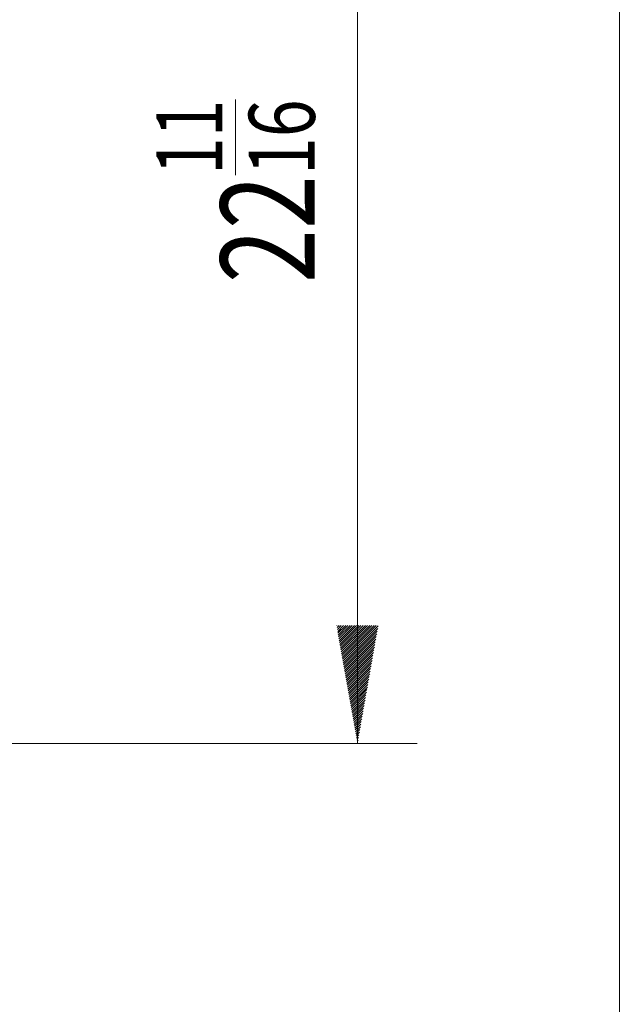
# Model space of a CAD drawing. Units: inches. Extents: x 150 to 834, y 133 to 405.
# Drawn here: x 679 to 686, y 187 to 200 of the extents above; entities that cross this region are included whole.
import ezdxf

# ---------------------------------------------------------------- set-up
doc = ezdxf.new("R2010")
doc.units = ezdxf.units.IN
doc.header["$MEASUREMENT"] = 0
doc.layers.add('145', color=7, linetype='Continuous', true_color=0xffffff)
doc.styles.add('ge_font5', font='romans.shx')
doc.styles.get("Standard").update_dxf_attribs({"font": 'arial.ttf'})
doc.dimstyles.get("Standard").update_dxf_attribs({"dimtxt": 0.18, "dimasz": 0.18, "dimexe": 0.18, "dimexo": 0.0625, "dimgap": 0.09, "dimtad": 0, "dimtih": 1, "dimtoh": 1, "dimdec": 4, "dimzin": 0, "dimdsep": 46, "dimtxsty": 'Standard', "dimcen": 0.09, "dimadec": 0, "dimazin": 0, "dimtfac": 1, "dimtdec": 4, "dimtofl": 0, "dimtmove": 0, "dimatfit": 3, "dimfxl": 1, "dimtolj": 1, "dimtzin": 0, "dimarcsym": 0})

# ---------------------------------------------------------------- blocks, each defined once
blk = doc.blocks.new('*D65')
at = {"layer": '145', "color": 7, "linetype": 'Continuous', "lineweight": 13, "transparency": 16777216}
for p, q in [((245.363, 400.24), (260.64, 400.24)), ((259.878, 398.74), (259.878, 378.571)), ((259.878, 354.241), (259.878, 374.41)), ((239.371, 352.741), (260.64, 352.741))]:
    blk.add_line(p, q, dxfattribs=at)
at = {"layer": '145', "color": 7, "linetype": 'Continuous', "transparency": 16777216}
for points in [[(259.628, 398.74), (260.128, 398.74), (259.878, 400.24)], [(259.628, 354.241), (260.128, 354.241), (259.878, 352.741)]]:
    blk.add_solid(points, dxfattribs=at)
at = {"layer": 'Defpoints', "color": 0, "linetype": 'Continuous', "transparency": 16777216}
for p in [(244.601, 400.24), (259.878, 400.24), (238.609, 352.741)]:
    blk.add_point(p, dxfattribs=at)
at = {"layer": '145', "color": 7, "linetype": 'Continuous', "lineweight": 13, "transparency": 16777216, "insert": (258.396, 375.01), "char_height": 1.2, "attachment_point": 1, "rotation": 90, "style": 'ge_font5'}
blk.add_mtext('\\A1;37{\\H1.058333x;\\S3/8;}', dxfattribs=at)
blk = doc.blocks.new('IDU')
at = {"layer": '145', "linetype": 'Continuous', "lineweight": 13}
h = blk.add_hatch(dxfattribs=at)
h.set_pattern_fill('ANSI31', scale=0.0062, style=0)
h.set_pattern_definition([(45, (111.16713, 311.106616), (-0.013919397, 0.013919397), [])])
h.paths.add_polyline_path([(256.5436, 362.06628), (256.27911, 363.56627), (256.80809, 363.56628)], flags=0)
at = {"layer": '145', "color": 7, "linetype": 'Continuous', "lineweight": 13}
for p, q in [((256.5436, 390.91368), (256.5436, 362.06628)), ((247.83755, 362.06628), (257.3056, 362.06628))]:
    blk.add_line(p, q, dxfattribs=at)
at = {"layer": '145', "color": 7, "linetype": 'Continuous', "lineweight": 13, "insert": (256.00095, 367.92398), "char_height": 1.2, "attachment_point": 7, "rotation": 90, "line_spacing_factor": 0.843373, "style": 'ge_font5'}
blk.add_mtext('\\W0.7563;22\\A1;{\\H0.7x;\\S11/16;}', dxfattribs=at)
at = {"layer": '145', "color": 7, "linetype": 'Continuous', "lineweight": 13}
dim = blk.add_linear_dim(base=(259.87777, 400.23966), p1=(238.60929, 352.74105), p2=(244.60116, 400.23966), angle=270, dimstyle='Standard', override={"dimtxt": 1.2, "dimasz": 1.5, "dimexe": 0.762, "dimexo": 0.762, "dimgap": 0.6, "dimtad": 1, "dimtih": 1, "dimtoh": 0, "dimdec": 4, "dimlfac": 0.787402, "dimzin": 8, "dimdsep": 46, "dimlunit": 5, "dimtxsty": 'ge_font5', "dimsah": 1, "dimse1": 0, "dimse2": 0, "dimsd1": 0, "dimsd2": 0, "dimclrd": 7, "dimclre": 7, "dimclrt": 7, "dimtol": 0, "dimtm": -0.1, "dimtfac": 1.058333, "dimtdec": 4, "dimtofl": 1, "dimtmove": 0, "dimlwd": 13, "dimlwe": 13}, dxfattribs=at)
dim.commit()
dim.dimension.update_dxf_attribs({"geometry": '*D65', "text_midpoint": (259.87777, 376.49035), "dimtype": 128, "text_rotation": 90})

msp = doc.modelspace()

# ---------------------------------------------------------------- block references
msp.add_blockref('IDU', (426.581, -171.527))

doc.saveas('drawing.dxf')
